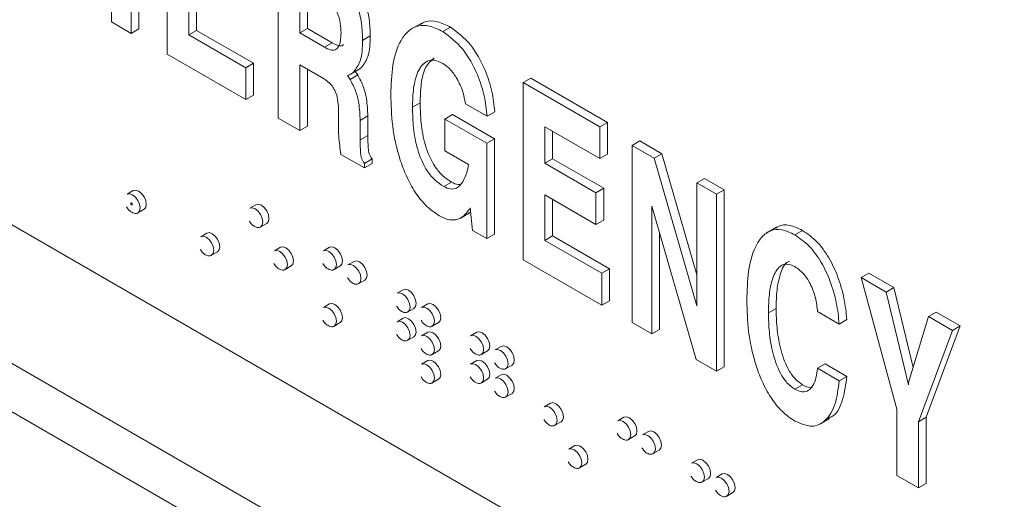
# Paper-space layout 'SIGNAGE' of a CAD drawing. Units: inches. Extents: x 0.3 to 21.8, y 0.2 to 16.9.
# Drawn here: x 16.2 to 16.5, y 7 to 7.1 of the extents above; entities that cross this region are included whole.
import ezdxf

# ---------------------------------------------------------------- set-up
doc = ezdxf.new("R2010")
doc.units = ezdxf.units.IN
doc.header["$MEASUREMENT"] = 0

psp = doc.layouts.new('SIGNAGE')

# ---------------------------------------------------------------- linework, layer by layer
at = {"color": 8, "linetype": 'Continuous', "lineweight": 15}
for p, q in [((16.60393, 6.79073), (15.88215, 7.2074)), ((16.5997, 6.78155), (15.87847, 7.19791))]:
    psp.add_line(p, q, dxfattribs=at)
at = {"color": 7, "linetype": 'Continuous', "lineweight": 15}
for p, q in [((16.27118, 7.12329), (16.27118, 7.08076)), ((16.26934, 7.12222), (16.26934, 7.07969)), ((16.26461, 7.08242), (16.26461, 7.11789)), ((16.278, 7.07469), (16.278, 7.11722)), ((16.30461, 7.05933), (16.30461, 7.10186)), ((16.28319, 7.09023), (16.28319, 7.07933)), ((16.28504, 7.08917), (16.28504, 7.08039)), ((16.3098, 7.09123), (16.3098, 7.07978)), ((16.31164, 7.09017), (16.31164, 7.08084)), ((16.26934, 7.07969), (16.26461, 7.08242)), ((16.33893, 7.08209), (16.33663, 7.08076)), ((16.26934, 7.07969), (16.27118, 7.08076)), ((16.28319, 7.07933), (16.28504, 7.08039)), ((16.28504, 7.08039), (16.29873, 7.07249)), ((16.3098, 7.07978), (16.31164, 7.08084)), ((16.3098, 7.07978), (16.31575, 7.07635)), ((16.31164, 7.08084), (16.31759, 7.07741)), ((16.34416, 7.08012), (16.346, 7.08118)), ((16.28319, 7.07933), (16.29689, 7.07142)), ((16.31575, 7.07635), (16.31759, 7.07741)), ((16.32491, 7.078), (16.32675, 7.07906)), ((16.29689, 7.06379), (16.278, 7.07469)), ((16.29689, 7.07142), (16.29873, 7.07249)), ((16.29689, 7.07142), (16.29689, 7.06379)), ((16.29873, 7.07249), (16.29873, 7.06485)), ((16.31555, 7.06882), (16.3098, 7.07215)), ((16.3098, 7.07215), (16.3098, 7.05633)), ((16.31164, 7.07108), (16.31164, 7.0574)), ((16.3221, 7.0699), (16.32394, 7.07096)), ((16.32271, 7.07035), (16.32455, 7.07141)), ((16.32455, 7.07141), (16.32393, 7.07098)), ((16.32189, 7.06863), (16.32373, 7.0697)), ((16.36348, 7.06787), (16.36533, 7.06893)), ((16.36348, 7.02534), (16.36348, 7.06787)), ((16.36348, 7.06787), (16.3819, 7.05724)), ((16.36533, 7.06893), (16.38374, 7.0583)), ((16.29689, 7.06379), (16.29873, 7.06485)), ((16.33688, 7.06194), (16.33872, 7.063)), ((16.35482, 7.05979), (16.34963, 7.06279)), ((16.35482, 7.05979), (16.35666, 7.06085)), ((16.3098, 7.05633), (16.30461, 7.05933)), ((16.3191, 7.05814), (16.31912, 7.06045)), ((16.32431, 7.05879), (16.32615, 7.05986)), ((16.32431, 7.05879), (16.32431, 7.05413)), ((16.32615, 7.05986), (16.32615, 7.0552)), ((16.34467, 7.0591), (16.34651, 7.06017)), ((16.34467, 7.05147), (16.34467, 7.0591)), ((16.34467, 7.0591), (16.35471, 7.05331)), ((16.34651, 7.06017), (16.35655, 7.05437)), ((16.3098, 7.05633), (16.31164, 7.0574)), ((16.3819, 7.04961), (16.36868, 7.05724)), ((16.36868, 7.05724), (16.36868, 7.04852)), ((16.37052, 7.05618), (16.37052, 7.04958)), ((16.3819, 7.05724), (16.38374, 7.0583)), ((16.3819, 7.05724), (16.3819, 7.04961)), ((16.38374, 7.0583), (16.38374, 7.05067)), ((16.20576, 7.05388), (16.46981, 6.90145)), ((16.32431, 7.05413), (16.32615, 7.0552)), ((16.35471, 7.05331), (16.35655, 7.05437)), ((16.35655, 7.05437), (16.35655, 7.03147)), ((16.38962, 7.05278), (16.39146, 7.05385)), ((16.39146, 7.05385), (16.39676, 7.05079)), ((16.35034, 7.0482), (16.34467, 7.05147)), ((16.35471, 7.05331), (16.35471, 7.03041)), ((16.38962, 7.01026), (16.38962, 7.05278)), ((16.38962, 7.05278), (16.39492, 7.04973)), ((16.32534, 7.04737), (16.3197, 7.05062)), ((16.32534, 7.04846), (16.32718, 7.04952)), ((16.32718, 7.04952), (16.32718, 7.04843)), ((16.36868, 7.04852), (16.37052, 7.04958)), ((16.37052, 7.04958), (16.3828, 7.04249)), ((16.3819, 7.04961), (16.38374, 7.05067)), ((16.39492, 7.04973), (16.39676, 7.05079)), ((16.39492, 7.04973), (16.4052, 7.01429)), ((16.39676, 7.05079), (16.4052, 7.0217)), ((16.32534, 7.04846), (16.32534, 7.04737)), ((16.32534, 7.04737), (16.32718, 7.04843)), ((16.36868, 7.04852), (16.38095, 7.04143)), ((16.4052, 7.04379), (16.40704, 7.04485)), ((16.40704, 7.04485), (16.41176, 7.04213)), ((16.26983, 7.04193), (16.26836, 7.04108)), ((16.34438, 7.04292), (16.34622, 7.04398)), ((16.38095, 7.04143), (16.3828, 7.04249)), ((16.3828, 7.04249), (16.3828, 7.03486)), ((16.4052, 7.01429), (16.4052, 7.04379)), ((16.4052, 7.04379), (16.40992, 7.04106)), ((16.40992, 7.04106), (16.41176, 7.04213)), ((16.41176, 7.04213), (16.41176, 6.9996)), ((16.38095, 7.0338), (16.36868, 7.04088)), ((16.36868, 7.04088), (16.36868, 7.02998)), ((16.37052, 7.03982), (16.37052, 7.03104)), ((16.38095, 7.04143), (16.38095, 7.0338)), ((16.40992, 7.04106), (16.40992, 6.99854)), ((16.26958, 7.0388), (16.26928, 7.03897)), ((16.26928, 7.03897), (16.2693, 7.03897)), ((16.26928, 7.03897), (16.26928, 7.03863)), ((16.26928, 7.03863), (16.26958, 7.03846)), ((16.26959, 7.0388), (16.2693, 7.03897)), ((16.26958, 7.0388), (16.26959, 7.0388)), ((16.26958, 7.03846), (16.26958, 7.0388)), ((16.26958, 7.03846), (16.26959, 7.03846)), ((16.26959, 7.03846), (16.26959, 7.0388)), ((16.27094, 7.0366), (16.27241, 7.03745)), ((16.29929, 7.03853), (16.29782, 7.03768)), ((16.35076, 7.03781), (16.35062, 7.03758)), ((16.35062, 7.03758), (16.35077, 7.03767)), ((16.35133, 7.03236), (16.35076, 7.03781)), ((16.40502, 7.00137), (16.39434, 7.03818)), ((16.39434, 7.03818), (16.39434, 7.00753)), ((16.27094, 7.0366), (16.27097, 7.03662)), ((16.3483, 7.03527), (16.3506, 7.0366)), ((16.35086, 7.03685), (16.35031, 7.03658)), ((16.38095, 7.0338), (16.3828, 7.03486)), ((16.3004, 7.0332), (16.30188, 7.03405)), ((16.3004, 7.0332), (16.30043, 7.03322)), ((16.42431, 7.03315), (16.422, 7.03182)), ((16.28751, 7.03172), (16.28604, 7.03087)), ((16.35471, 7.03041), (16.35133, 7.03236)), ((16.35471, 7.03041), (16.35655, 7.03147)), ((16.36868, 7.02998), (16.37052, 7.03104)), ((16.37052, 7.03104), (16.38421, 7.02314)), ((16.39618, 7.03183), (16.39618, 7.00859)), ((16.42871, 7.03131), (16.43055, 7.03237)), ((16.30519, 7.02832), (16.30371, 7.02747)), ((16.31697, 7.02832), (16.3155, 7.02747)), ((16.36868, 7.02998), (16.38237, 7.02207)), ((16.28862, 7.0264), (16.29009, 7.02725)), ((16.28862, 7.0264), (16.28865, 7.02641)), ((16.38237, 7.01444), (16.36348, 7.02534)), ((16.3063, 7.023), (16.30777, 7.02385)), ((16.3063, 7.023), (16.30632, 7.02301)), ((16.31808, 7.023), (16.31955, 7.02385)), ((16.31808, 7.023), (16.31811, 7.02301)), ((16.32286, 7.02492), (16.32139, 7.02407)), ((16.38237, 7.02207), (16.38421, 7.02314)), ((16.38421, 7.02314), (16.38421, 7.0155)), ((16.38237, 7.02207), (16.38237, 7.01444)), ((16.4446, 7.02104), (16.44644, 7.02211)), ((16.45322, 6.98942), (16.4446, 7.02104)), ((16.4446, 7.02104), (16.45061, 7.01757)), ((16.44644, 7.02211), (16.45246, 7.01864)), ((16.32397, 7.0196), (16.32545, 7.02045)), ((16.32397, 7.0196), (16.324, 7.01961)), ((16.45061, 7.01757), (16.45246, 7.01864)), ((16.45246, 7.01864), (16.4571, 6.99948)), ((16.33465, 7.01812), (16.33318, 7.01727)), ((16.45061, 7.01757), (16.45601, 6.99531)), ((16.31697, 7.01471), (16.3155, 7.01386)), ((16.33576, 7.01279), (16.33723, 7.01364)), ((16.34054, 7.01472), (16.33907, 7.01386)), ((16.38237, 7.01444), (16.38421, 7.0155)), ((16.42236, 7.01259), (16.4242, 7.01365)), ((16.33465, 7.01131), (16.33318, 7.01046)), ((16.33576, 7.01279), (16.33579, 7.01281)), ((16.43936, 7.00989), (16.43417, 7.01289)), ((16.45599, 6.99584), (16.46082, 7.01168)), ((16.46082, 7.01168), (16.46266, 7.01275)), ((16.46082, 7.01168), (16.46656, 7.00837)), ((16.46266, 7.01275), (16.4684, 7.00943)), ((16.31808, 7.00939), (16.31955, 7.01024)), ((16.31808, 7.00939), (16.31811, 7.0094)), ((16.34165, 7.00939), (16.34312, 7.01024)), ((16.34165, 7.00939), (16.34168, 7.00941)), ((16.39434, 7.00753), (16.38962, 7.01026)), ((16.43936, 7.00989), (16.4412, 7.01096)), ((16.4684, 7.00943), (16.46025, 6.98749)), ((16.46656, 7.00837), (16.4684, 7.00943)), ((16.33576, 7.00599), (16.33723, 7.00684)), ((16.34054, 7.00791), (16.33907, 7.00706)), ((16.35233, 7.00791), (16.35085, 7.00706)), ((16.39434, 7.00753), (16.39618, 7.00859)), ((16.46656, 7.00837), (16.45841, 6.98642)), ((16.33576, 7.00599), (16.33579, 7.006)), ((16.35822, 7.00451), (16.35675, 7.00366)), ((16.34165, 7.00259), (16.34312, 7.00344)), ((16.34165, 7.00259), (16.34168, 7.0026)), ((16.35344, 7.00259), (16.35491, 7.00344)), ((16.35344, 7.00259), (16.35346, 7.0026)), ((16.34054, 7.00111), (16.33907, 7.00026)), ((16.35233, 7.00111), (16.35085, 7.00026)), ((16.35933, 6.99919), (16.3608, 7.00004)), ((16.40992, 6.99854), (16.40502, 7.00137)), ((16.40992, 6.99854), (16.41176, 6.9996)), ((16.43417, 6.99926), (16.43601, 7.00032)), ((16.43601, 7.00032), (16.4412, 6.99733)), ((16.35822, 6.99771), (16.35675, 6.99686)), ((16.35933, 6.99919), (16.35936, 6.9992)), ((16.43417, 6.99926), (16.43936, 6.99626)), ((16.43936, 6.99626), (16.4412, 6.99733)), ((16.34165, 6.99578), (16.34312, 6.99663)), ((16.34165, 6.99578), (16.34168, 6.9958)), ((16.35344, 6.99578), (16.35491, 6.99663)), ((16.35344, 6.99578), (16.35346, 6.9958)), ((16.42871, 6.99423), (16.43055, 6.9953)), ((16.45601, 6.99531), (16.45599, 6.99584)), ((16.35933, 6.99238), (16.3608, 6.99323)), ((16.35933, 6.99238), (16.35936, 6.9924)), ((16.37, 6.9909), (16.36853, 6.99005)), ((16.38768, 6.9875), (16.38621, 6.98665)), ((16.45322, 6.97354), (16.45322, 6.98942)), ((16.45841, 6.98642), (16.46025, 6.98749)), ((16.46025, 6.98749), (16.46025, 6.97161)), ((16.37111, 6.98558), (16.37259, 6.98643)), ((16.37111, 6.98558), (16.37114, 6.98559)), ((16.4347, 6.98585), (16.437, 6.98718)), ((16.45841, 6.98642), (16.45841, 6.97054)), ((16.38879, 6.98218), (16.39027, 6.98303)), ((16.39357, 6.9841), (16.3921, 6.98325)), ((16.3759, 6.9807), (16.37442, 6.97985)), ((16.38879, 6.98218), (16.38882, 6.98219)), ((16.39468, 6.97878), (16.39616, 6.97963)), ((16.39468, 6.97878), (16.39471, 6.97879)), ((16.37701, 6.97537), (16.37848, 6.97622)), ((16.40536, 6.9773), (16.40389, 6.97645)), ((16.37701, 6.97537), (16.37703, 6.97539)), ((16.41125, 6.97389), (16.40978, 6.97304)), ((16.45841, 6.97054), (16.45322, 6.97354)), ((16.40647, 6.97197), (16.40794, 6.97282)), ((16.40647, 6.97197), (16.4065, 6.97199)), ((16.45841, 6.97054), (16.46025, 6.97161)), ((16.41236, 6.96857), (16.41384, 6.96942)), ((16.41236, 6.96857), (16.41239, 6.96859))]:
    psp.add_line(p, q, dxfattribs=at)
at = {"color": 7, "linetype": 'Continuous', "lineweight": 15, "flags": 128}
for points in [[(16.27295, 7.03863), (16.27281, 7.03952), (16.27241, 7.04044), (16.27182, 7.04123), (16.27112, 7.0418), (16.27042, 7.04204), (16.26983, 7.04193)], [(16.27148, 7.03778), (16.27134, 7.03867), (16.27094, 7.03958), (16.27035, 7.04038), (16.26965, 7.04095), (16.26895, 7.04119), (16.26836, 7.04108)], [(16.27241, 7.03745), (16.27241, 7.03745), (16.27281, 7.03791), (16.27295, 7.03863)], [(16.30094, 7.03438), (16.3008, 7.03527), (16.3004, 7.03619), (16.29981, 7.03698), (16.29911, 7.03755), (16.29841, 7.03779), (16.29782, 7.03768)], [(16.30241, 7.03524), (16.30227, 7.03612), (16.30188, 7.03704), (16.30128, 7.03784), (16.30059, 7.0384), (16.29989, 7.03864), (16.29929, 7.03853)], [(16.30188, 7.03405), (16.30188, 7.03405), (16.30227, 7.03451), (16.30241, 7.03524)], [(16.28915, 7.02758), (16.28901, 7.02847), (16.28862, 7.02938), (16.28803, 7.03018), (16.28733, 7.03074), (16.28663, 7.03099), (16.28604, 7.03087)], [(16.29063, 7.02843), (16.29049, 7.02932), (16.29009, 7.03023), (16.2895, 7.03103), (16.2888, 7.03159), (16.2881, 7.03184), (16.28751, 7.03172)], [(16.29009, 7.02725), (16.29009, 7.02725), (16.29049, 7.0277), (16.29063, 7.02843)], [(16.3083, 7.02503), (16.30817, 7.02592), (16.30777, 7.02683), (16.30718, 7.02763), (16.30648, 7.02819), (16.30578, 7.02844), (16.30519, 7.02832)], [(16.32009, 7.02503), (16.31995, 7.02592), (16.31955, 7.02683), (16.31896, 7.02763), (16.31826, 7.02819), (16.31756, 7.02844), (16.31697, 7.02832)], [(16.30683, 7.02418), (16.30669, 7.02507), (16.3063, 7.02598), (16.3057, 7.02678), (16.305, 7.02734), (16.30431, 7.02759), (16.30371, 7.02747)], [(16.31862, 7.02418), (16.31848, 7.02507), (16.31808, 7.02598), (16.31749, 7.02678), (16.31679, 7.02734), (16.31609, 7.02759), (16.3155, 7.02747)], [(16.30777, 7.02385), (16.30777, 7.02385), (16.30817, 7.0243), (16.3083, 7.02503)], [(16.31955, 7.02385), (16.31955, 7.02385), (16.31995, 7.0243), (16.32009, 7.02503)], [(16.32451, 7.02078), (16.32437, 7.02167), (16.32397, 7.02258), (16.32338, 7.02338), (16.32268, 7.02394), (16.32198, 7.02419), (16.32139, 7.02407)], [(16.32598, 7.02163), (16.32584, 7.02252), (16.32545, 7.02343), (16.32485, 7.02423), (16.32416, 7.02479), (16.32346, 7.02504), (16.32286, 7.02492)], [(16.32545, 7.02045), (16.32545, 7.02045), (16.32584, 7.0209), (16.32598, 7.02163)], [(16.33777, 7.01483), (16.33763, 7.01571), (16.33723, 7.01663), (16.33664, 7.01743), (16.33594, 7.01799), (16.33524, 7.01823), (16.33465, 7.01812)], [(16.33629, 7.01397), (16.33616, 7.01486), (16.33576, 7.01578), (16.33517, 7.01657), (16.33447, 7.01714), (16.33377, 7.01738), (16.33318, 7.01727)], [(16.31862, 7.01057), (16.31848, 7.01146), (16.31808, 7.01237), (16.31749, 7.01317), (16.31679, 7.01373), (16.31609, 7.01398), (16.3155, 7.01386)], [(16.32009, 7.01142), (16.31995, 7.01231), (16.31955, 7.01322), (16.31896, 7.01402), (16.31826, 7.01459), (16.31756, 7.01483), (16.31697, 7.01471)], [(16.33723, 7.01364), (16.33723, 7.01364), (16.33763, 7.0141), (16.33777, 7.01483)], [(16.34219, 7.01057), (16.34205, 7.01146), (16.34165, 7.01237), (16.34106, 7.01317), (16.34036, 7.01374), (16.33966, 7.01398), (16.33907, 7.01386)], [(16.34366, 7.01142), (16.34352, 7.01231), (16.34312, 7.01322), (16.34253, 7.01402), (16.34183, 7.01459), (16.34113, 7.01483), (16.34054, 7.01472)], [(16.31955, 7.01024), (16.31955, 7.01024), (16.31995, 7.01069), (16.32009, 7.01142)], [(16.33777, 7.00802), (16.33763, 7.00891), (16.33723, 7.00982), (16.33664, 7.01062), (16.33594, 7.01118), (16.33524, 7.01143), (16.33465, 7.01131)], [(16.34312, 7.01024), (16.34312, 7.01024), (16.34352, 7.0107), (16.34366, 7.01142)], [(16.33629, 7.00717), (16.33616, 7.00806), (16.33576, 7.00897), (16.33517, 7.00977), (16.33447, 7.01033), (16.33377, 7.01058), (16.33318, 7.01046)], [(16.33723, 7.00684), (16.33723, 7.00684), (16.33763, 7.00729), (16.33777, 7.00802)], [(16.34219, 7.00377), (16.34205, 7.00466), (16.34165, 7.00557), (16.34106, 7.00637), (16.34036, 7.00693), (16.33966, 7.00718), (16.33907, 7.00706)], [(16.34366, 7.00462), (16.34352, 7.00551), (16.34312, 7.00642), (16.34253, 7.00722), (16.34183, 7.00778), (16.34113, 7.00803), (16.34054, 7.00791)], [(16.35397, 7.00377), (16.35383, 7.00466), (16.35344, 7.00557), (16.35284, 7.00637), (16.35215, 7.00693), (16.35145, 7.00718), (16.35085, 7.00706)], [(16.35545, 7.00462), (16.35531, 7.00551), (16.35491, 7.00642), (16.35432, 7.00722), (16.35362, 7.00778), (16.35292, 7.00803), (16.35233, 7.00791)], [(16.34312, 7.00344), (16.34312, 7.00344), (16.34352, 7.00389), (16.34366, 7.00462)], [(16.35491, 7.00344), (16.35491, 7.00344), (16.35531, 7.00389), (16.35545, 7.00462)], [(16.36134, 7.00122), (16.3612, 7.00211), (16.3608, 7.00302), (16.36021, 7.00382), (16.35951, 7.00438), (16.35881, 7.00463), (16.35822, 7.00451)], [(16.35986, 7.00037), (16.35973, 7.00126), (16.35933, 7.00217), (16.35874, 7.00297), (16.35804, 7.00353), (16.35734, 7.00377), (16.35675, 7.00366)], [(16.34219, 6.99696), (16.34205, 6.99785), (16.34165, 6.99876), (16.34106, 6.99956), (16.34036, 7.00013), (16.33966, 7.00037), (16.33907, 7.00026)], [(16.34366, 6.99781), (16.34352, 6.9987), (16.34312, 6.99961), (16.34253, 7.00041), (16.34183, 7.00098), (16.34113, 7.00122), (16.34054, 7.00111)], [(16.35397, 6.99697), (16.35383, 6.99785), (16.35344, 6.99877), (16.35284, 6.99956), (16.35215, 7.00013), (16.35145, 7.00037), (16.35085, 7.00026)], [(16.35545, 6.99782), (16.35531, 6.9987), (16.35491, 6.99962), (16.35432, 7.00042), (16.35362, 7.00098), (16.35292, 7.00122), (16.35233, 7.00111)], [(16.3608, 7.00004), (16.3608, 7.00004), (16.3612, 7.00049), (16.36134, 7.00122)], [(16.34312, 6.99663), (16.34312, 6.99663), (16.34352, 6.99709), (16.34366, 6.99781)], [(16.35491, 6.99663), (16.35491, 6.99663), (16.35531, 6.99709), (16.35545, 6.99782)], [(16.35986, 6.99356), (16.35973, 6.99445), (16.35933, 6.99536), (16.35874, 6.99616), (16.35804, 6.99673), (16.35734, 6.99697), (16.35675, 6.99686)], [(16.36134, 6.99441), (16.3612, 6.9953), (16.3608, 6.99621), (16.36021, 6.99701), (16.35951, 6.99758), (16.35881, 6.99782), (16.35822, 6.99771)], [(16.3608, 6.99323), (16.3608, 6.99323), (16.3612, 6.99369), (16.36134, 6.99441)], [(16.37165, 6.98676), (16.37151, 6.98765), (16.37111, 6.98856), (16.37052, 6.98936), (16.36982, 6.98992), (16.36912, 6.99017), (16.36853, 6.99005)], [(16.37312, 6.98761), (16.37298, 6.9885), (16.37259, 6.98941), (16.372, 6.99021), (16.3713, 6.99077), (16.3706, 6.99102), (16.37, 6.9909)], [(16.37259, 6.98643), (16.37259, 6.98643), (16.37298, 6.98688), (16.37312, 6.98761)], [(16.3908, 6.98421), (16.39066, 6.9851), (16.39027, 6.98601), (16.38967, 6.98681), (16.38897, 6.98737), (16.38827, 6.98762), (16.38768, 6.9875)], [(16.38933, 6.98336), (16.38919, 6.98425), (16.38879, 6.98516), (16.3882, 6.98596), (16.3875, 6.98652), (16.3868, 6.98677), (16.38621, 6.98665)], [(16.39027, 6.98303), (16.39027, 6.98303), (16.39066, 6.98348), (16.3908, 6.98421)], [(16.39522, 6.97996), (16.39508, 6.98085), (16.39468, 6.98176), (16.39409, 6.98256), (16.39339, 6.98312), (16.39269, 6.98336), (16.3921, 6.98325)], [(16.39669, 6.98081), (16.39655, 6.9817), (16.39616, 6.98261), (16.39557, 6.98341), (16.39487, 6.98397), (16.39417, 6.98422), (16.39357, 6.9841)], [(16.37902, 6.9774), (16.37888, 6.97829), (16.37848, 6.9792), (16.37789, 6.98), (16.37719, 6.98057), (16.37649, 6.98081), (16.3759, 6.9807)], [(16.39616, 6.97963), (16.39616, 6.97963), (16.39655, 6.98008), (16.39669, 6.98081)], [(16.37754, 6.97655), (16.3774, 6.97744), (16.37701, 6.97835), (16.37641, 6.97915), (16.37572, 6.97972), (16.37502, 6.97996), (16.37442, 6.97985)], [(16.37848, 6.97622), (16.37848, 6.97622), (16.37888, 6.97668), (16.37902, 6.9774)], [(16.407, 6.97315), (16.40687, 6.97404), (16.40647, 6.97495), (16.40588, 6.97575), (16.40518, 6.97632), (16.40448, 6.97656), (16.40389, 6.97645)], [(16.40848, 6.974), (16.40834, 6.97489), (16.40794, 6.97581), (16.40735, 6.9766), (16.40665, 6.97717), (16.40595, 6.97741), (16.40536, 6.9773)], [(16.40794, 6.97282), (16.40794, 6.97282), (16.40834, 6.97328), (16.40848, 6.974)], [(16.41437, 6.9706), (16.41423, 6.97149), (16.41384, 6.9724), (16.41324, 6.9732), (16.41254, 6.97377), (16.41184, 6.97401), (16.41125, 6.97389)], [(16.4129, 6.96975), (16.41276, 6.97064), (16.41236, 6.97155), (16.41177, 6.97235), (16.41107, 6.97292), (16.41037, 6.97316), (16.40978, 6.97304)], [(16.41384, 6.96942), (16.41384, 6.96942), (16.41423, 6.96988), (16.41437, 6.9706)]]:
    psp.add_lwpolyline(points, dxfattribs=at)
at = {"color": 8, "linetype": 'Continuous', "lineweight": 15, "flags": 128}
for points in [[(16.27097, 7.03662), (16.27134, 7.03706), (16.27148, 7.03778)], [(16.30043, 7.03322), (16.3008, 7.03366), (16.30094, 7.03438)], [(16.28865, 7.02641), (16.28901, 7.02685), (16.28915, 7.02758)], [(16.30632, 7.02301), (16.30669, 7.02345), (16.30683, 7.02418)], [(16.31811, 7.02301), (16.31848, 7.02345), (16.31862, 7.02418)], [(16.324, 7.01961), (16.32437, 7.02005), (16.32451, 7.02078)], [(16.33579, 7.01281), (16.33616, 7.01325), (16.33629, 7.01397)], [(16.31811, 7.0094), (16.31848, 7.00984), (16.31862, 7.01057)], [(16.34168, 7.00941), (16.34205, 7.00985), (16.34219, 7.01057)], [(16.33579, 7.006), (16.33616, 7.00644), (16.33629, 7.00717)], [(16.34168, 7.0026), (16.34205, 7.00304), (16.34219, 7.00377)], [(16.35346, 7.0026), (16.35383, 7.00304), (16.35397, 7.00377)], [(16.35936, 6.9992), (16.35973, 6.99964), (16.35986, 7.00037)], [(16.34168, 6.9958), (16.34205, 6.99624), (16.34219, 6.99696)], [(16.35346, 6.9958), (16.35383, 6.99624), (16.35397, 6.99697)], [(16.35936, 6.9924), (16.35973, 6.99284), (16.35986, 6.99356)], [(16.37114, 6.98559), (16.37151, 6.98603), (16.37165, 6.98676)], [(16.38882, 6.98219), (16.38919, 6.98263), (16.38933, 6.98336)], [(16.39471, 6.97879), (16.39508, 6.97923), (16.39522, 6.97996)], [(16.37703, 6.97539), (16.3774, 6.97583), (16.37754, 6.97655)], [(16.4065, 6.97199), (16.40687, 6.97243), (16.407, 6.97315)], [(16.41239, 6.96859), (16.41276, 6.96903), (16.4129, 6.96975)]]:
    psp.add_lwpolyline(points, dxfattribs=at)
at = {"color": 7, "linetype": 'Continuous', "lineweight": 15}
for points, knots in [([(16.31634, 7.09509), (16.3173, 7.09447), (16.31923, 7.09322), (16.32187, 7.09012), (16.3238, 7.08618), (16.32477, 7.082), (16.32486, 7.07934), (16.32491, 7.078)], [0, 0, 0, 0, 0.186875, 0.373066, 0.559364, 0.779396, 1, 1, 1, 1]), ([(16.31818, 7.09615), (16.31914, 7.09553), (16.32107, 7.09428), (16.32371, 7.09118), (16.32564, 7.08724), (16.32661, 7.08306), (16.32671, 7.0804), (16.32675, 7.07906)], [0, 0, 0, 0, 0.186875, 0.373066, 0.559364, 0.779396, 1, 1, 1, 1]), ([(16.31972, 7.07976), (16.31969, 7.08054), (16.31964, 7.08208), (16.31901, 7.08451), (16.3176, 7.0866), (16.31656, 7.08729), (16.31603, 7.08763)], [0, 0, 0, 0, 0.281208, 0.560806, 0.779776, 1, 1, 1, 1]), ([(16.33878, 7.08182), (16.33916, 7.08207), (16.34027, 7.08281), (16.3428, 7.08273), (16.34493, 7.0817), (16.346, 7.08118)], [0, 0, 0, 0, 0.2056674, 0.602703, 1, 1, 1, 1]), ([(16.31575, 7.07635), (16.3162, 7.07611), (16.3171, 7.07564), (16.31837, 7.07562), (16.31958, 7.07679), (16.31966, 7.07854), (16.31972, 7.07976)], [0, 0, 0, 0, 0.187374, 0.374255, 0.561049, 1, 1, 1, 1]), ([(16.33168, 7.06494), (16.33176, 7.06737), (16.33192, 7.07223), (16.33349, 7.07734), (16.33573, 7.08029), (16.33801, 7.08163), (16.34094, 7.0817), (16.34309, 7.08064), (16.34416, 7.08012)], [0, 0, 0, 0, 0.250327, 0.500147, 0.625288, 0.750265, 0.875091, 1, 1, 1, 1]), ([(16.34416, 7.08012), (16.34584, 7.07885), (16.34921, 7.07632), (16.35249, 7.07019), (16.35428, 7.06463), (16.35464, 7.0614), (16.35482, 7.05979)], [0, 0, 0, 0, 0.27843, 0.558047, 0.778858, 1, 1, 1, 1]), ([(16.346, 7.08118), (16.34768, 7.07992), (16.35105, 7.07738), (16.35433, 7.07126), (16.35612, 7.0657), (16.35648, 7.06247), (16.35666, 7.06085)], [0, 0, 0, 0, 0.27843, 0.558047, 0.778858, 1, 1, 1, 1]), ([(16.31759, 7.07741), (16.31803, 7.07719), (16.31892, 7.07674), (16.31994, 7.0766), (16.32026, 7.07693), (16.32032, 7.07699)], [0, 0, 0, 0, 0.451662, 0.902138, 1, 1, 1, 1]), ([(16.32491, 7.078), (16.32485, 7.07624), (16.32475, 7.0731), (16.32333, 7.07119), (16.32271, 7.07035)], [0, 0, 0, 0, 0.560623, 1, 1, 1, 1]), ([(16.32675, 7.07906), (16.32669, 7.0773), (16.32659, 7.07416), (16.32518, 7.07225), (16.32455, 7.07141)], [0, 0, 0, 0, 0.560623, 1, 1, 1, 1]), ([(16.3442, 7.07246), (16.34352, 7.07278), (16.34216, 7.07342), (16.33981, 7.07303), (16.33801, 7.07059), (16.33702, 7.06658), (16.33692, 7.06349), (16.33688, 7.06194)], [0, 0, 0, 0, 0.1248901, 0.249796, 0.498856, 0.7492423, 1, 1, 1, 1]), ([(16.34211, 7.07384), (16.34135, 7.07314), (16.33973, 7.07169), (16.33888, 7.0676), (16.33877, 7.06454), (16.33872, 7.063)], [0, 0, 0, 0, 0.312416, 0.655953, 1, 1, 1, 1]), ([(16.32271, 7.07035), (16.32247, 7.07015), (16.32203, 7.0698), (16.32148, 7.06964), (16.32124, 7.06957)], [0, 0, 0, 0, 0.55968, 1, 1, 1, 1]), ([(16.32317, 7.07052), (16.32327, 7.07039), (16.32347, 7.07013), (16.32364, 7.06984), (16.32373, 7.0697)], [0, 0, 0, 0, 0.493122, 1, 1, 1, 1]), ([(16.34963, 7.06279), (16.34944, 7.06379), (16.34907, 7.0658), (16.34772, 7.06865), (16.34608, 7.07109), (16.34483, 7.072), (16.3442, 7.07246)], [0, 0, 0, 0, 0.280392, 0.56049, 0.780493, 1, 1, 1, 1]), ([(16.31912, 7.06045), (16.31911, 7.06194), (16.3191, 7.06379), (16.31816, 7.06624), (16.31715, 7.06775), (16.31619, 7.06839), (16.31555, 7.06882)], [0, 0, 0, 0, 0.499708, 0.625143, 0.750417, 1, 1, 1, 1]), ([(16.32124, 7.06957), (16.32137, 7.06941), (16.3216, 7.0691), (16.3218, 7.06878), (16.32189, 7.06863)], [0, 0, 0, 0, 0.5598401, 1, 1, 1, 1]), ([(16.32189, 7.06863), (16.32238, 7.0677), (16.32336, 7.06584), (16.32417, 7.06241), (16.32426, 7.06016), (16.32431, 7.05879)], [0, 0, 0, 0, 0.2794216, 0.5596075, 1, 1, 1, 1]), ([(16.32373, 7.0697), (16.32422, 7.06877), (16.3252, 7.06691), (16.32601, 7.06347), (16.3261, 7.06123), (16.32615, 7.05986)], [0, 0, 0, 0, 0.279422, 0.559608, 1, 1, 1, 1]), ([(16.34335, 7.03588), (16.3423, 7.03658), (16.34021, 7.038), (16.33743, 7.04149), (16.33533, 7.04543), (16.33329, 7.05085), (16.3319, 7.05756), (16.33176, 7.06248), (16.33168, 7.06494)], [0, 0, 0, 0, 0.1246289, 0.249191, 0.3742309, 0.4994457, 0.7495007, 1, 1, 1, 1]), ([(16.33688, 7.06194), (16.33692, 7.06032), (16.33701, 7.05708), (16.3379, 7.05189), (16.33982, 7.04726), (16.34231, 7.04429), (16.34369, 7.04338), (16.34438, 7.04292)], [0, 0, 0, 0, 0.251137, 0.501842, 0.750441, 0.875102, 1, 1, 1, 1]), ([(16.33872, 7.063), (16.33876, 7.06138), (16.33885, 7.05815), (16.33974, 7.05295), (16.34166, 7.04833), (16.34415, 7.04535), (16.34553, 7.04444), (16.34622, 7.04398)], [0, 0, 0, 0, 0.251137, 0.501842, 0.750441, 0.875102, 1, 1, 1, 1]), ([(16.3197, 7.05062), (16.31949, 7.05207), (16.31913, 7.05465), (16.31911, 7.05707), (16.3191, 7.05814)], [0, 0, 0, 0, 0.559711, 1, 1, 1, 1]), ([(16.32431, 7.05413), (16.32432, 7.05313), (16.32434, 7.05172), (16.32457, 7.04973), (16.32508, 7.04888), (16.32534, 7.04846)], [0, 0, 0, 0, 0.561952, 0.782128, 1, 1, 1, 1]), ([(16.32615, 7.0552), (16.32616, 7.05419), (16.32618, 7.05279), (16.32641, 7.0508), (16.32692, 7.04994), (16.32718, 7.04952)], [0, 0, 0, 0, 0.561952, 0.782128, 1, 1, 1, 1]), ([(16.349, 7.04406), (16.34934, 7.04476), (16.34993, 7.04599), (16.35022, 7.04752), (16.35034, 7.0482)], [0, 0, 0, 0, 0.559833, 1, 1, 1, 1]), ([(16.34438, 7.04292), (16.34494, 7.04266), (16.34606, 7.04215), (16.34779, 7.04246), (16.34854, 7.04346), (16.349, 7.04406)], [0, 0, 0, 0, 0.279951, 0.559909, 1, 1, 1, 1]), ([(16.34622, 7.04398), (16.34679, 7.04368), (16.34758, 7.04328), (16.34821, 7.04342), (16.34838, 7.04346)], [0, 0, 0, 0, 0.730426, 1, 1, 1, 1]), ([(16.26823, 7.03802), (16.26843, 7.03772), (16.26871, 7.03731), (16.26925, 7.03685), (16.26974, 7.03656), (16.27031, 7.03643), (16.27075, 7.03646), (16.27092, 7.03661), (16.27096, 7.03665)], [0, 0, 0, 0, 0.267901, 0.381206, 0.561897, 0.749062, 0.94519, 1, 1, 1, 1]), ([(16.35062, 7.03758), (16.35017, 7.03696), (16.34929, 7.03572), (16.34748, 7.03482), (16.34542, 7.03486), (16.34404, 7.03554), (16.34335, 7.03588)], [0, 0, 0, 0, 0.28031, 0.560056, 0.779978, 1, 1, 1, 1]), ([(16.29769, 7.03462), (16.29789, 7.03433), (16.29818, 7.03391), (16.29871, 7.03345), (16.2992, 7.03316), (16.29978, 7.03303), (16.30022, 7.03306), (16.30039, 7.03321), (16.30042, 7.03325)], [0, 0, 0, 0, 0.267901, 0.381206, 0.561897, 0.749062, 0.94519, 1, 1, 1, 1]), ([(16.41717, 7.01559), (16.41724, 7.01796), (16.41738, 7.0227), (16.41874, 7.02782), (16.42074, 7.03093), (16.4228, 7.03248), (16.42556, 7.03281), (16.42766, 7.03181), (16.42871, 7.03131)], [0, 0, 0, 0, 0.250376, 0.500352, 0.625514, 0.750494, 0.875214, 1, 1, 1, 1]), ([(16.42414, 7.0329), (16.42434, 7.03306), (16.42521, 7.03375), (16.42743, 7.03383), (16.42951, 7.03286), (16.43055, 7.03237)], [0, 0, 0, 0, 0.129133, 0.564451, 1, 1, 1, 1]), ([(16.42871, 7.03131), (16.42988, 7.0305), (16.43222, 7.02888), (16.43518, 7.02475), (16.43739, 7.02002), (16.43884, 7.01492), (16.43919, 7.01157), (16.43936, 7.00989)], [0, 0, 0, 0, 0.186268, 0.372512, 0.559239, 0.779471, 1, 1, 1, 1]), ([(16.43055, 7.03237), (16.43172, 7.03156), (16.43406, 7.02994), (16.43702, 7.02582), (16.43923, 7.02109), (16.44068, 7.01599), (16.44103, 7.01263), (16.4412, 7.01096)], [0, 0, 0, 0, 0.186268, 0.372512, 0.559239, 0.779471, 1, 1, 1, 1]), ([(16.28591, 7.02781), (16.28611, 7.02752), (16.28639, 7.0271), (16.28692, 7.02665), (16.28742, 7.02635), (16.28799, 7.02622), (16.28843, 7.02625), (16.2886, 7.02641), (16.28864, 7.02644)], [0, 0, 0, 0, 0.267901, 0.381206, 0.561897, 0.749062, 0.94519, 1, 1, 1, 1]), ([(16.30358, 7.02441), (16.30378, 7.02412), (16.30407, 7.0237), (16.3046, 7.02325), (16.30509, 7.02295), (16.30567, 7.02282), (16.30611, 7.02285), (16.30628, 7.02301), (16.30632, 7.02304)], [0, 0, 0, 0, 0.267901, 0.381206, 0.561897, 0.749062, 0.94519, 1, 1, 1, 1]), ([(16.31537, 7.02441), (16.31557, 7.02412), (16.31585, 7.0237), (16.31639, 7.02325), (16.31688, 7.02295), (16.31745, 7.02282), (16.31789, 7.02285), (16.31806, 7.02301), (16.3181, 7.02304)], [0, 0, 0, 0, 0.267901, 0.381206, 0.561897, 0.749062, 0.94519, 1, 1, 1, 1]), ([(16.42871, 7.02368), (16.42805, 7.02396), (16.42674, 7.02452), (16.42469, 7.02366), (16.42327, 7.02103), (16.42247, 7.01705), (16.4224, 7.01408), (16.42236, 7.01259)], [0, 0, 0, 0, 0.1244306, 0.2492075, 0.4986487, 0.749187, 1, 1, 1, 1]), ([(16.42741, 7.02493), (16.42731, 7.0249), (16.42618, 7.02457), (16.42516, 7.02198), (16.4243, 7.01814), (16.42424, 7.01515), (16.4242, 7.01365)], [0, 0, 0, 0, 0.030014, 0.352279, 0.675962, 1, 1, 1, 1]), ([(16.43417, 7.01289), (16.43404, 7.01398), (16.43379, 7.01615), (16.4326, 7.01938), (16.43081, 7.02219), (16.42941, 7.02318), (16.42871, 7.02368)], [0, 0, 0, 0, 0.280929, 0.560942, 0.780513, 1, 1, 1, 1]), ([(16.32126, 7.02101), (16.32146, 7.02072), (16.32175, 7.0203), (16.32228, 7.01985), (16.32277, 7.01955), (16.32335, 7.01942), (16.32379, 7.01945), (16.32396, 7.01961), (16.32399, 7.01964)], [0, 0, 0, 0, 0.267901, 0.381206, 0.561897, 0.749062, 0.94519, 1, 1, 1, 1]), ([(16.33305, 7.01421), (16.33325, 7.01392), (16.33353, 7.0135), (16.33407, 7.01304), (16.33456, 7.01275), (16.33513, 7.01262), (16.33557, 7.01265), (16.33574, 7.0128), (16.33578, 7.01284)], [0, 0, 0, 0, 0.267901, 0.381206, 0.561897, 0.749062, 0.94519, 1, 1, 1, 1]), ([(16.42871, 6.9866), (16.42766, 6.98731), (16.42557, 6.98872), (16.42281, 6.99223), (16.42074, 6.99616), (16.41875, 7.00157), (16.41738, 7.00825), (16.41724, 7.01314), (16.41717, 7.01559)], [0, 0, 0, 0, 0.124789, 0.249512, 0.374484, 0.499652, 0.749622, 1, 1, 1, 1]), ([(16.4242, 7.01365), (16.42424, 7.01213), (16.42431, 7.00908), (16.42512, 7.00419), (16.42652, 6.99991), (16.42859, 6.99671), (16.4299, 6.99577), (16.43055, 6.9953)], [0, 0, 0, 0, 0.250792, 0.501295, 0.750734, 0.875523, 1, 1, 1, 1]), ([(16.42236, 7.01259), (16.4224, 7.01107), (16.42247, 7.00802), (16.42327, 7.00313), (16.42468, 6.99885), (16.42675, 6.99565), (16.42805, 6.9947), (16.42871, 6.99423)], [0, 0, 0, 0, 0.250792, 0.501295, 0.750734, 0.875523, 1, 1, 1, 1]), ([(16.31537, 7.01081), (16.31557, 7.01051), (16.31585, 7.01009), (16.31639, 7.00964), (16.31688, 7.00934), (16.31745, 7.00922), (16.31789, 7.00924), (16.31806, 7.0094), (16.3181, 7.00943)], [0, 0, 0, 0, 0.267901, 0.381206, 0.561897, 0.749062, 0.94519, 1, 1, 1, 1]), ([(16.33894, 7.01081), (16.33914, 7.01051), (16.33942, 7.01009), (16.33996, 7.00964), (16.34045, 7.00935), (16.34102, 7.00922), (16.34146, 7.00925), (16.34163, 7.0094), (16.34167, 7.00944)], [0, 0, 0, 0, 0.267901, 0.381206, 0.561897, 0.749062, 0.94519, 1, 1, 1, 1]), ([(16.33305, 7.00741), (16.33325, 7.00711), (16.33353, 7.00669), (16.33407, 7.00624), (16.33456, 7.00594), (16.33513, 7.00582), (16.33557, 7.00584), (16.33574, 7.006), (16.33578, 7.00603)], [0, 0, 0, 0, 0.267901, 0.381206, 0.561897, 0.749062, 0.94519, 1, 1, 1, 1]), ([(16.33894, 7.004), (16.33914, 7.00371), (16.33942, 7.00329), (16.33996, 7.00284), (16.34045, 7.00254), (16.34102, 7.00241), (16.34146, 7.00244), (16.34163, 7.0026), (16.34167, 7.00263)], [0, 0, 0, 0, 0.267901, 0.381206, 0.561897, 0.749062, 0.94519, 1, 1, 1, 1]), ([(16.35073, 7.004), (16.35092, 7.00371), (16.35121, 7.00329), (16.35174, 7.00284), (16.35223, 7.00254), (16.35281, 7.00241), (16.35325, 7.00244), (16.35342, 7.0026), (16.35346, 7.00263)], [0, 0, 0, 0, 0.267901, 0.381206, 0.561897, 0.749062, 0.94519, 1, 1, 1, 1]), ([(16.35662, 7.0006), (16.35682, 7.00031), (16.3571, 6.99989), (16.35764, 6.99943), (16.35813, 6.99914), (16.3587, 6.99901), (16.35914, 6.99904), (16.35931, 6.9992), (16.35935, 6.99923)], [0, 0, 0, 0, 0.267901, 0.381206, 0.561897, 0.749062, 0.94519, 1, 1, 1, 1]), ([(16.33894, 6.9972), (16.33914, 6.9969), (16.33942, 6.99649), (16.33996, 6.99603), (16.34045, 6.99574), (16.34102, 6.99561), (16.34146, 6.99564), (16.34163, 6.99579), (16.34167, 6.99583)], [0, 0, 0, 0, 0.267901, 0.381206, 0.561897, 0.749062, 0.94519, 1, 1, 1, 1]), ([(16.35073, 6.9972), (16.35092, 6.99691), (16.35121, 6.99649), (16.35174, 6.99603), (16.35223, 6.99574), (16.35281, 6.99561), (16.35325, 6.99564), (16.35342, 6.99579), (16.35346, 6.99583)], [0, 0, 0, 0, 0.267901, 0.381206, 0.561897, 0.749062, 0.94519, 1, 1, 1, 1]), ([(16.42871, 6.99423), (16.42932, 6.99395), (16.43056, 6.99339), (16.43206, 6.99388), (16.43361, 6.99553), (16.43394, 6.99772), (16.43417, 6.99926)], [0, 0, 0, 0, 0.186446, 0.37307, 0.560312, 1, 1, 1, 1]), ([(16.4412, 6.99733), (16.44094, 6.99545), (16.44042, 6.99172), (16.43881, 6.98805), (16.43703, 6.98743), (16.43664, 6.98729)], [0, 0, 0, 0, 0.439524, 0.877713, 1, 1, 1, 1]), ([(16.43936, 6.99626), (16.43912, 6.99435), (16.43864, 6.99053), (16.4364, 6.98662), (16.43295, 6.98479), (16.43012, 6.986), (16.42871, 6.9866)], [0, 0, 0, 0, 0.28103, 0.561205, 0.780881, 1, 1, 1, 1]), ([(16.43055, 6.9953), (16.43119, 6.99496), (16.432, 6.99453), (16.43261, 6.99474), (16.43275, 6.99478)], [0, 0, 0, 0, 0.785743, 1, 1, 1, 1]), ([(16.35662, 6.9938), (16.35682, 6.9935), (16.3571, 6.99309), (16.35764, 6.99263), (16.35813, 6.99234), (16.3587, 6.99221), (16.35914, 6.99224), (16.35931, 6.99239), (16.35935, 6.99243)], [0, 0, 0, 0, 0.267901, 0.381206, 0.561897, 0.749062, 0.94519, 1, 1, 1, 1]), ([(16.3684, 6.98699), (16.3686, 6.9867), (16.36889, 6.98628), (16.36942, 6.98583), (16.36991, 6.98553), (16.37049, 6.9854), (16.37093, 6.98543), (16.3711, 6.98559), (16.37113, 6.98562)], [0, 0, 0, 0, 0.267901, 0.381206, 0.561897, 0.749062, 0.94519, 1, 1, 1, 1]), ([(16.38608, 6.98359), (16.38628, 6.9833), (16.38656, 6.98288), (16.3871, 6.98243), (16.38759, 6.98213), (16.38816, 6.982), (16.3886, 6.98203), (16.38877, 6.98219), (16.38881, 6.98222)], [0, 0, 0, 0, 0.267901, 0.381206, 0.561897, 0.749062, 0.94519, 1, 1, 1, 1]), ([(16.39197, 6.98019), (16.39217, 6.9799), (16.39246, 6.97948), (16.39299, 6.97902), (16.39348, 6.97873), (16.39406, 6.9786), (16.3945, 6.97863), (16.39467, 6.97879), (16.3947, 6.97882)], [0, 0, 0, 0, 0.267901, 0.381206, 0.561897, 0.749062, 0.94519, 1, 1, 1, 1]), ([(16.3743, 6.97679), (16.3745, 6.97649), (16.37478, 6.97608), (16.37531, 6.97562), (16.3758, 6.97533), (16.37638, 6.9752), (16.37682, 6.97523), (16.37699, 6.97538), (16.37703, 6.97542)], [0, 0, 0, 0, 0.267901, 0.381206, 0.561897, 0.749062, 0.94519, 1, 1, 1, 1]), ([(16.40376, 6.97339), (16.40396, 6.97309), (16.40424, 6.97268), (16.40478, 6.97222), (16.40527, 6.97193), (16.40584, 6.9718), (16.40628, 6.97183), (16.40645, 6.97198), (16.40649, 6.97202)], [0, 0, 0, 0, 0.267901, 0.381206, 0.561897, 0.749062, 0.94519, 1, 1, 1, 1]), ([(16.40965, 6.96999), (16.40985, 6.96969), (16.41013, 6.96927), (16.41067, 6.96882), (16.41116, 6.96853), (16.41173, 6.9684), (16.41217, 6.96843), (16.41234, 6.96858), (16.41238, 6.96862)], [0, 0, 0, 0, 0.267901, 0.381206, 0.561897, 0.749062, 0.94519, 1, 1, 1, 1])]:
    psp.add_open_spline(points, degree=3, knots=knots, dxfattribs=at)

doc.saveas('drawing.dxf')
